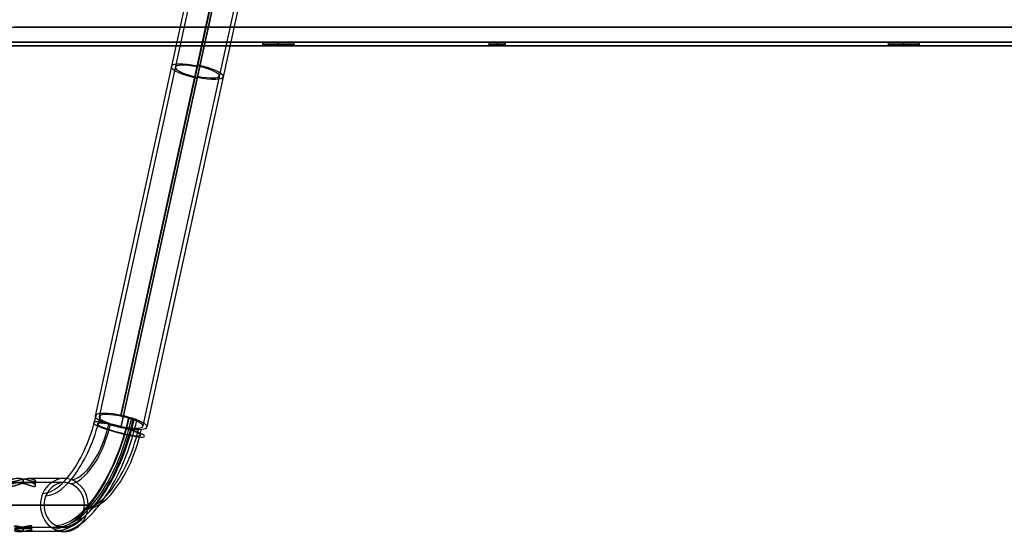
# Model space of a CAD drawing. Units: millimetres. Extents: x -1396 to 1375, y -419 to 418.
# Drawn here: x -957 to -170, y -419 to -9 of the extents above; entities that cross this region are included whole.
import ezdxf

# ---------------------------------------------------------------- set-up
doc = ezdxf.new("R2010")
doc.units = ezdxf.units.MM
doc.header["$MEASUREMENT"] = 0
doc.layers.add('Default', color=7, linetype='Continuous', true_color=0x000000)

# ---------------------------------------------------------------- blocks, each defined once
blk = doc.blocks.new('seat frame_v2')
at = {"layer": 'Default', "color": 7, "true_color": 0xffffff}
for p, q in [((-990.6, 0, -40), (990.6, 0, -40)), ((-989.45, 0, -37), (989.45, 0, -37)), ((961.04, 0, 37), (-961.04, 0, 37)), ((959.89, 0, 40), (-959.89, 0, 40)), ((-990.6, -12, -40), (990.6, -12, -40)), ((-975.25, -12), (-762.5, -12)), ((-975.25, -15), (-762.5, -15)), ((959.89, -12, 40), (-959.89, -12, 40)), ((-762.5, -12), (-762.5, -15)), ((-750, -15, 12.5), (-750, -12, 12.5)), ((-750, -12, -12.5), (-750, -15, -12.5)), ((-737.5, -12), (-262.5, -12)), ((-737.5, -12), (-737.5, -15)), ((-737.5, -15), (-262.5, -15)), ((-581.5, -12, 21.5), (-581.5, -15, 21.5)), ((-581.5, -12, -21.5), (-581.5, -15, -21.5)), ((-575, -15, 28), (-575, -12, 28)), ((-575, -12, 15), (-575, -15, 15)), ((-575, -15, -15), (-575, -12, -15)), ((-575, -12, -28), (-575, -15, -28)), ((-568.5, -12, -21.5), (-568.5, -15, -21.5)), ((-568.5, -12, 21.5), (-568.5, -15, 21.5)), ((-262.5, -12), (-262.5, -15)), ((-250, -15, 12.5), (-250, -12, 12.5)), ((-250, -12, -12.5), (-250, -15, -12.5)), ((-237.5, -12), (237.5, -12)), ((-237.5, -12), (-237.5, -15)), ((-237.5, -15), (237.5, -15))]:
    blk.add_line(p, q, dxfattribs=at)
at = {"layer": 'Default', "color": 7, "true_color": 0xffffff, "extrusion": (0, 1, 0)}
for centre, radius, start, end in [((750, 0, -12), 12.5, 270, 90), ((750, 0, -13.5), 12.5, 270, 90), ((750, 0, -12), 12.5, 90, 270), ((750, 0, -13.5), 12.5, 90, 270), ((575, 21.5, -12), 6.5, 270, 90), ((575, -21.5, -12), 6.5, 270, 90), ((575, 21.5, -13.5), 6.5, 270, 90), ((575, -21.5, -13.5), 6.5, 270, 90), ((575, -21.5, -12), 6.5, 90, 270), ((575, 21.5, -12), 6.5, 90, 270), ((575, -21.5, -13.5), 6.5, 90, 270), ((575, 21.5, -13.5), 6.5, 90, 270), ((250, 0, -13.5), 12.5, 270, 90), ((250, 0, -13.5), 12.5, 90, 270)]:
    blk.add_arc(centre, radius, start, end, dxfattribs=at)
at = {"layer": 'Default', "color": 7, "true_color": 0xffffff, "extrusion": (2.84217e-16, 1, 7.10543e-17)}
for centre, start, end in [((750, 0, -15), 270, 90), ((250, 0, -15), 90, 270)]:
    blk.add_arc(centre, 12.5, start, end, dxfattribs=at)
at = {"layer": 'Default', "color": 7, "true_color": 0xffffff, "extrusion": (-2.84217e-16, 1, 0)}
blk.add_arc((750, 0, -15), 12.5, 90, 270, dxfattribs=at)
at = {"layer": 'Default', "color": 7, "true_color": 0xffffff, "extrusion": (-2.73286e-16, 1, 0)}
blk.add_arc((575, 21.5, -15), 6.5, 270, 90, dxfattribs=at)
at = {"layer": 'Default', "color": 7, "true_color": 0xffffff, "extrusion": (-2.73286e-16, 1, -1.36643e-16)}
blk.add_arc((575, -21.5, -15), 6.5, 270, 90, dxfattribs=at)
at = {"layer": 'Default', "color": 7, "true_color": 0xffffff, "extrusion": (2.73286e-16, 1, 1.36643e-16)}
blk.add_arc((575, -21.5, -15), 6.5, 90, 270, dxfattribs=at)
at = {"layer": 'Default', "color": 7, "true_color": 0xffffff, "extrusion": (2.73286e-16, 1, 0)}
blk.add_arc((575, 21.5, -15), 6.5, 90, 270, dxfattribs=at)
at = {"layer": 'Default', "color": 7, "true_color": 0xffffff, "extrusion": (0, 1, 7.10543e-17)}
blk.add_arc((250, 0, -12), 12.5, 270, 90, dxfattribs=at)
at = {"layer": 'Default', "color": 7, "true_color": 0xffffff, "extrusion": (-2.84217e-16, 1, 1.42109e-16)}
blk.add_arc((250, 0, -15), 12.5, 270, 90, dxfattribs=at)
at = {"layer": 'Default', "color": 7, "true_color": 0xffffff, "extrusion": (0, 1, -7.10543e-17)}
blk.add_arc((250, 0, -12), 12.5, 90, 270, dxfattribs=at)
at = {"layer": 'Default', "color": 7, "true_color": 0xffffff}
for points in [[(989.45, -12, -37), (0, -12, -37), (-989.45, -12, -37)], [(989.45, -15, -37), (0, -15, -37), (-989.45, -15, -37)], [(-961.04, -12, 37), (0, -12, 37), (961.04, -12, 37)], [(-961.04, -15, 37), (0, -15, 37), (961.04, -15, 37)]]:
    blk.add_open_spline(points, degree=2, dxfattribs=at)
blk = doc.blocks.new('Leg_v3')
at = {"layer": 'Default', "color": 7, "true_color": 0xffffff}
for p, q in [((146.64, 630.23, 83.39), (24.64, 71.19, -46.56)), ((45.38, 71.69, -68.21), (167.37, 630.74, 61.74)), ((167.37, 630.74, 61.74), (45.38, 71.69, -68.21)), ((167.37, 630, 64.91), (45.38, 70.96, -65.04)), ((167.37, 630, 64.91), (45.38, 70.96, -65.04)), ((167.37, 630, 64.91), (45.38, 70.96, -65.04)), ((149.81, 629.57, 83.24), (27.82, 70.53, -46.71)), ((167.37, 621.87, 99.88), (45.38, 62.83, -30.07)), ((167.37, 621.87, 99.88), (45.38, 62.83, -30.07)), ((184.93, 622.3, 81.55), (62.93, 63.26, -48.4)), ((167.37, 621.14, 103.04), (45.38, 62.09, -26.91)), ((167.37, 621.14, 103.04), (45.38, 62.09, -26.91)), ((188.11, 621.64, 81.39), (66.11, 62.6, -48.55)), ((-32.88, 20.74, 57.41), (-32.88, 17.41, 57.41)), ((-32.88, 17.41, 77.41), (-32.88, 20.74, 77.41)), ((0, 21.2), (-28.49, 21.2, 58.42)), ((0, 17.95), (-28.49, 17.95, 58.42)), ((-22.88, 15.54, 67.41), (-22.88, 19.2, 67.41)), ((-336.87, 0, 642.33), (-19.05, 0, -9.29)), ((-333.95, 0, 643.76), (-16.13, 0, -7.87)), ((-301.69, 0, 659.49), (16.13, 0, 7.87)), ((-298.76, 0, 660.92), (19.05, 0, 9.29)), ((-16.13, 0, -7.87), (-333.95, 0, 643.76)), ((19.05, 0, 9.29), (-298.76, 0, 660.92)), ((-32.88, -17.69, 60.41), (-32.88, -20.98, 60.41)), ((-32.88, -20.98, 74.41), (-32.88, -17.69, 74.41)), ((0, -17.95), (-29.81, -17.95, 61.12)), ((0, -21.2), (-29.81, -21.2, 61.12)), ((-25.88, -20.24, 67.41), (-25.88, -16.81, 67.41))]:
    blk.add_line(p, q, dxfattribs=at)
at = {"layer": 'Default', "color": 7, "true_color": 0xffffff, "extrusion": (0.207912, 0.952748, 0.22146)}
for centre, radius, start, end in [((-30.07, -62.99, 355.67), 21.2, 272.76683, 92.76683), ((-30.07, -62.99, 355.73), 17.95, 272.76683, 92.76683), ((-30.07, -62.99, 356.47), 17.95, 92.76683, 272.76683), ((-30.07, -62.99, 356.55), 21.2, 92.76683, 272.76683), ((-30.07, -62.99, 62.63), 21.2, 272.76683, 64.4812), ((-30.07, -62.99, 62.63), 17.95, 272.76683, 64.4812), ((-30.07, -62.99, 62.63), 21.2, 254.03171, 272.76683), ((-30.07, -62.99, 62.63), 17.95, 252.58879, 272.76683), ((-30.07, -62.99, 62.63), 21.2, 64.4812, 92.76683), ((-30.07, -62.99, 62.63), 17.95, 64.4812, 92.76683), ((-30.07, -62.99, 62.63), 21.2, 92.76683, 234.93069), ((-30.07, -62.99, 62.63), 17.95, 92.76683, 236.37362), ((-30.07, -62.99, 62.63), 17.95, 244.4812, 252.58879), ((-30.07, -62.99, 62.63), 21.2, 244.4812, 254.03171), ((-30.07, -62.99, 62.63), 17.95, 236.37362, 244.4812), ((-30.07, -62.99, 62.63), 21.2, 234.93069, 244.4812)]:
    blk.add_arc(centre, radius, start, end, dxfattribs=at)
at = {"layer": 'Default', "color": 7, "true_color": 0xffffff, "extrusion": (0.861353, -0.285619, 0.42011)}
for centre, radius in [((62.4, 8.69, -20.91), 59.48), ((62.4, 8.69, -17.77), 60.47), ((62.4, 8.69, -3.52), 83.91), ((62.4, 8.69, -2.53), 80.77), ((62.4, 8.69), 84.2), ((62.4, 8.69), 80.95), ((62.4, 8.69, 2.53), 80.77), ((62.4, 8.69, 3.52), 83.91), ((62.4, 8.69), 45.05), ((62.4, 8.69), 41.8), ((62.4, 8.69, 17.77), 60.47), ((62.4, 8.69, 20.91), 59.48)]:
    blk.add_arc(centre, radius, 187.9306, 284.12515, dxfattribs=at)
at = {"layer": 'Default', "color": 7, "true_color": 0xffffff, "extrusion": (0.256713, 0.958343, 0.125207)}
for radius, start, end in [(21.2, 254.49841, 64.9479), (17.95, 253.05548, 64.9479), (21.2, 64.9479, 235.39739), (17.95, 64.9479, 236.84032), (17.95, 244.9479, 253.05548), (21.2, 244.9479, 254.49841), (17.95, 236.84032, 244.9479), (21.2, 235.39739, 244.9479)]:
    blk.add_arc((-26.68, -57.07, 63), radius, start, end, dxfattribs=at)
at = {"layer": 'Default', "color": 7, "true_color": 0xffffff, "extrusion": (0, 1, 0)}
for centre, radius, start, end in [((32.88, 67.41, 18.05), 10, 270, 90), ((32.88, 67.41, 18.05), 10, 90, 270), ((32.88, 67.41, -18.86), 7, 270, 90), ((32.88, 67.41, -18.86), 7, 90, 270)]:
    blk.add_arc(centre, radius, start, end, dxfattribs=at)
at = {"layer": 'Default', "color": 7, "true_color": 0xffffff, "extrusion": (-0.438371, -6.89382e-15, 0.898794)}
blk.add_arc((0, 0), 21.2, 163.40413, 270, dxfattribs=at)
at = {"layer": 'Default', "color": 7, "true_color": 0xffffff, "extrusion": (-0.438371, 6.53433e-16, 0.898794)}
blk.add_arc((0, 0), 17.95, 163.40413, 270, dxfattribs=at)
at = {"layer": 'Default', "color": 7, "true_color": 0xffffff, "extrusion": (-0.438371, -2.35497e-15, 0.898794)}
blk.add_arc((0, 0), 17.95, 90, 163.40413, dxfattribs=at)
at = {"layer": 'Default', "color": 7, "true_color": 0xffffff, "extrusion": (-0.438371, -2.02638e-14, 0.898794)}
blk.add_arc((0, 0), 21.2, 90, 163.40413, dxfattribs=at)
at = {"layer": 'Default', "color": 7, "true_color": 0xffffff, "extrusion": (-0.438371, 1.63286e-14, 0.898794)}
blk.add_arc((0, 0), 21.2, 270, 333.85362, dxfattribs=at)
at = {"layer": 'Default', "color": 7, "true_color": 0xffffff, "extrusion": (-0.438371, -3.82531e-16, 0.898794)}
blk.add_arc((0, 0), 17.95, 270, 335.29654, dxfattribs=at)
at = {"layer": 'Default', "color": 7, "true_color": 0xffffff, "extrusion": (-0.438371, 2.01282e-15, 0.898794)}
blk.add_arc((0, 0), 17.95, 351.51171, 90, dxfattribs=at)
at = {"layer": 'Default', "color": 7, "true_color": 0xffffff, "extrusion": (-0.438371, -1.02478e-15, 0.898794)}
blk.add_arc((0, 0), 21.2, 352.95464, 90, dxfattribs=at)
at = {"layer": 'Default', "color": 7, "true_color": 0xffffff, "extrusion": (-0.438371, -1.08061e-13, 0.898794)}
blk.add_arc((0, 0), 21.2, 333.85362, 343.40413, dxfattribs=at)
at = {"layer": 'Default', "color": 7, "true_color": 0xffffff, "extrusion": (-0.438371, -1.67019e-12, 0.898794)}
blk.add_arc((0, 0), 17.95, 335.29654, 343.40413, dxfattribs=at)
at = {"layer": 'Default', "color": 7, "true_color": 0xffffff, "extrusion": (-0.438371, -2.04787e-13, 0.898794)}
blk.add_arc((0, 0), 21.2, 343.40413, 352.95464, dxfattribs=at)
at = {"layer": 'Default', "color": 7, "true_color": 0xffffff, "extrusion": (-0.438371, -1.85831e-12, 0.898794)}
blk.add_arc((0, 0), 17.95, 343.40413, 351.51171, dxfattribs=at)
at = {"layer": 'Default', "color": 7, "true_color": 0xffffff}
for points, knots in [([(-32.88, 20.74, 77.41), (-33.53, 20.87, 77.41), (-34.18, 20.97, 77.35), (-35.48, 21.12, 77.09), (-36.12, 21.17, 76.89), (-37.35, 21.21, 76.38), (-37.93, 21.2, 76.06), (-39.03, 21.11, 75.32), (-39.54, 21.04, 74.89), (-40.47, 20.84, 73.95), (-40.88, 20.71, 73.44), (-41.59, 20.44, 72.35), (-41.89, 20.28, 71.78), (-42.38, 19.96, 70.59), (-42.57, 19.8, 69.96), (-42.82, 19.48, 68.7), (-42.88, 19.33, 68.05), (-42.88, 19.07, 66.75), (-42.81, 18.95, 66.1), (-42.62, 18.82, 65.13), (-42.54, 18.79, 64.81), (-42.35, 18.73, 64.18), (-42.23, 18.71, 63.86), (-41.98, 18.69, 63.25), (-41.83, 18.69, 62.95), (-41.52, 18.71, 62.37), (-41.35, 18.72, 62.08), (-40.97, 18.77, 61.53), (-40.78, 18.8, 61.27), (-40.35, 18.88, 60.76), (-40.13, 18.93, 60.52), (-39.43, 19.1, 59.82), (-38.92, 19.23, 59.41), (-37.83, 19.52, 58.7), (-37.26, 19.68, 58.4), (-36.37, 19.92, 58.03), (-36.06, 20.01, 57.92), (-35.44, 20.17, 57.74), (-35.12, 20.25, 57.66), (-34.17, 20.48, 57.47), (-33.53, 20.62, 57.41), (-32.88, 20.74, 57.41)], [0, 0, 0, 0, 0.00198716, 0.00198716, 0.00397431, 0.00397431, 0.00596222, 0.00596222, 0.00795012, 0.00795012, 0.00993712, 0.00993712, 0.01192412, 0.01192412, 0.01390972, 0.01390972, 0.01589533, 0.01589533, 0.0178755, 0.0178755, 0.01886559, 0.01886559, 0.01985568, 0.01985568, 0.02084935, 0.02084935, 0.02184302, 0.02184302, 0.02283669, 0.02283669, 0.02383036, 0.02383036, 0.02581805, 0.02581805, 0.02780573, 0.02780573, 0.02879604, 0.02879604, 0.02978635, 0.02978635, 0.03176696, 0.03176696, 0.03176696, 0.03176696]), ([(-32.88, 17.41, 57.41), (-33.18, 17.34, 57.41), (-33.45, 17.27, 57.42), (-33.99, 17.13, 57.47), (-34.24, 17.06, 57.5), (-34.74, 16.93, 57.58), (-34.97, 16.86, 57.63), (-35.44, 16.72, 57.74), (-35.66, 16.65, 57.8), (-36.1, 16.51, 57.94), (-36.32, 16.44, 58.02), (-36.75, 16.3, 58.19), (-36.96, 16.23, 58.28), (-37.38, 16.09, 58.48), (-37.59, 16.02, 58.58), (-38, 15.88, 58.82), (-38.21, 15.81, 58.94), (-38.62, 15.67, 59.22), (-38.83, 15.6, 59.37), (-39.15, 15.5, 59.62), (-39.26, 15.47, 59.71), (-39.48, 15.4, 59.89), (-39.59, 15.36, 59.99), (-39.81, 15.3, 60.2), (-39.92, 15.26, 60.31), (-40.16, 15.2, 60.55), (-40.28, 15.17, 60.68), (-40.53, 15.1, 60.97), (-40.66, 15.07, 61.12), (-40.86, 15.03, 61.38), (-40.93, 15.01, 61.48), (-41.07, 14.99, 61.68), (-41.15, 14.97, 61.79), (-41.3, 14.95, 62.02), (-41.38, 14.94, 62.15), (-41.51, 14.93, 62.36), (-41.55, 14.92, 62.43), (-41.63, 14.91, 62.58), (-41.68, 14.91, 62.66), (-41.8, 14.91, 62.89), (-41.88, 14.91, 63.05), (-41.99, 14.91, 63.29), (-42.03, 14.91, 63.37), (-42.09, 14.92, 63.53), (-42.13, 14.92, 63.61), (-42.22, 14.93, 63.84), (-42.27, 14.94, 63.98), (-42.37, 14.96, 64.26), (-42.41, 14.98, 64.39), (-42.49, 15, 64.63), (-42.52, 15.02, 64.75), (-42.58, 15.05, 64.97), (-42.6, 15.06, 65.07), (-42.67, 15.11, 65.38), (-42.71, 15.14, 65.57), (-42.77, 15.2, 65.92), (-42.79, 15.24, 66.09), (-42.83, 15.3, 66.41), (-42.84, 15.34, 66.56), (-42.86, 15.4, 66.86), (-42.87, 15.44, 67.01), (-42.88, 15.54, 67.43), (-42.88, 15.61, 67.69), (-42.85, 15.75, 68.2), (-42.83, 15.82, 68.44), (-42.77, 15.96, 68.92), (-42.73, 16.03, 69.15), (-42.64, 16.16, 69.61), (-42.58, 16.23, 69.83), (-42.46, 16.37, 70.28), (-42.39, 16.44, 70.5), (-42.24, 16.58, 70.93), (-42.16, 16.65, 71.15), (-41.97, 16.79, 71.58), (-41.87, 16.86, 71.8), (-41.64, 17, 72.23), (-41.52, 17.07, 72.45), (-41.24, 17.21, 72.9), (-41.09, 17.28, 73.12), (-40.83, 17.38, 73.47), (-40.74, 17.41, 73.59), (-40.55, 17.48, 73.82), (-40.45, 17.51, 73.94), (-40.23, 17.58, 74.19), (-40.11, 17.61, 74.32), (-39.86, 17.68, 74.57), (-39.72, 17.71, 74.7), (-39.42, 17.77, 74.98), (-39.25, 17.8, 75.12), (-38.97, 17.84, 75.34), (-38.87, 17.85, 75.42), (-38.65, 17.88, 75.58), (-38.54, 17.89, 75.66), (-38.29, 17.91, 75.82), (-38.15, 17.92, 75.91), (-37.94, 17.93, 76.03), (-37.87, 17.94, 76.08), (-37.71, 17.94, 76.16), (-37.63, 17.95, 76.21), (-37.4, 17.95, 76.33), (-37.24, 17.95, 76.41), (-36.99, 17.95, 76.52), (-36.91, 17.95, 76.56), (-36.75, 17.94, 76.63), (-36.67, 17.94, 76.66), (-36.43, 17.93, 76.76), (-36.28, 17.92, 76.81), (-35.99, 17.9, 76.91), (-35.85, 17.89, 76.96), (-35.59, 17.86, 77.04), (-35.47, 17.85, 77.07), (-35.23, 17.82, 77.13), (-35.11, 17.81, 77.16), (-34.78, 17.76, 77.23), (-34.58, 17.73, 77.27), (-34.19, 17.67, 77.32), (-34.01, 17.64, 77.35), (-33.67, 17.57, 77.38), (-33.5, 17.54, 77.39), (-33.18, 17.47, 77.41), (-33.03, 17.44, 77.41), (-32.88, 17.41, 77.41)], [-0.03198914, -0.03198914, -0.03198914, -0.03198914, -0.03099338, -0.03099338, -0.02999763, -0.02999763, -0.02900188, -0.02900188, -0.02800613, -0.02800613, -0.02701038, -0.02701038, -0.02601464, -0.02601464, -0.02501889, -0.02501889, -0.02402314, -0.02402314, -0.02302735, -0.02302735, -0.02252946, -0.02252946, -0.02203157, -0.02203157, -0.02153368, -0.02153368, -0.02103579, -0.02103579, -0.02053789, -0.02053789, -0.02028895, -0.02028895, -0.02004, -0.02004, -0.01978911, -0.01978911, -0.01966367, -0.01966367, -0.01953823, -0.01953823, -0.01928734, -0.01928734, -0.01916189, -0.01916189, -0.01903645, -0.01903645, -0.01878556, -0.01878556, -0.01853468, -0.01853468, -0.01828379, -0.01828379, -0.0180329, -0.0180329, -0.01753113, -0.01753113, -0.01702935, -0.01702935, -0.01652757, -0.01652757, -0.0160258, -0.0160258, -0.01502538, -0.01502538, -0.01402496, -0.01402496, -0.01302453, -0.01302453, -0.01202411, -0.01202411, -0.0110237, -0.0110237, -0.01002328, -0.01002328, -0.00902286, -0.00902286, -0.00802245, -0.00802245, -0.00702197, -0.00702197, -0.00652173, -0.00652173, -0.00602149, -0.00602149, -0.00552125, -0.00552125, -0.00502101, -0.00502101, -0.00452077, -0.00452077, -0.00427065, -0.00427065, -0.00402053, -0.00402053, -0.00376925, -0.00376925, -0.00364361, -0.00364361, -0.00351797, -0.00351797, -0.00326668, -0.00326668, -0.00314104, -0.00314104, -0.0030154, -0.0030154, -0.00276412, -0.00276412, -0.00251283, -0.00251283, -0.00226155, -0.00226155, -0.00201027, -0.00201027, -0.0015077, -0.0015077, -0.00100513, -0.00100513, -0.00050257, -0.00050257, 0, 0, 0, 0]), ([(-32.88, 20.74, 57.41), (-32.22, 20.87, 57.41), (-31.57, 20.97, 57.47), (-30.27, 21.12, 57.73), (-29.64, 21.17, 57.93), (-28.41, 21.21, 58.44), (-27.82, 21.2, 58.76), (-26.72, 21.11, 59.5), (-26.21, 21.04, 59.93), (-25.29, 20.84, 60.86), (-24.88, 20.72, 61.37), (-24.17, 20.44, 62.46), (-23.86, 20.28, 63.03), (-23.37, 19.96, 64.23), (-23.19, 19.8, 64.85), (-22.94, 19.48, 66.12), (-22.88, 19.33, 66.76), (-22.88, 19.07, 68.07), (-22.94, 18.95, 68.72), (-23.14, 18.82, 69.69), (-23.22, 18.79, 70.01), (-23.41, 18.73, 70.65), (-23.52, 18.71, 70.96), (-23.78, 18.69, 71.57), (-23.92, 18.69, 71.88), (-24.24, 18.71, 72.46), (-24.41, 18.72, 72.74), (-24.78, 18.77, 73.29), (-24.98, 18.8, 73.56), (-25.4, 18.89, 74.06), (-25.63, 18.93, 74.3), (-26.33, 19.1, 74.99), (-26.83, 19.23, 75.4), (-27.92, 19.52, 76.12), (-28.49, 19.68, 76.42), (-29.69, 20.01, 76.91), (-30.3, 20.17, 77.09), (-31.57, 20.47, 77.35), (-32.22, 20.62, 77.41), (-32.88, 20.74, 77.41)], [0.03176696, 0.03176696, 0.03176696, 0.03176696, 0.03375176, 0.03375176, 0.03573657, 0.03573657, 0.03771914, 0.03771914, 0.03970171, 0.03970171, 0.04168545, 0.04168545, 0.04366918, 0.04366918, 0.04565207, 0.04565207, 0.04763495, 0.04763495, 0.04961853, 0.04961853, 0.05061032, 0.05061032, 0.05160211, 0.05160211, 0.05259187, 0.05259187, 0.05358163, 0.05358163, 0.0545714, 0.0545714, 0.05556116, 0.05556116, 0.05754412, 0.05754412, 0.05952708, 0.05952708, 0.06151055, 0.06151055, 0.06349401, 0.06349401, 0.06349401, 0.06349401]), ([(-32.88, 17.41, 77.41), (-32.58, 17.34, 77.41), (-32.3, 17.27, 77.4), (-31.77, 17.13, 77.35), (-31.51, 17.06, 77.32), (-31.02, 16.93, 77.24), (-30.78, 16.86, 77.19), (-30.32, 16.72, 77.08), (-30.09, 16.65, 77.02), (-29.65, 16.51, 76.88), (-29.43, 16.44, 76.8), (-29.01, 16.3, 76.63), (-28.8, 16.23, 76.54), (-28.38, 16.09, 76.34), (-28.17, 16.02, 76.24), (-27.76, 15.88, 76), (-27.55, 15.81, 75.88), (-27.13, 15.67, 75.6), (-26.92, 15.6, 75.45), (-26.6, 15.5, 75.2), (-26.5, 15.47, 75.11), (-26.28, 15.4, 74.93), (-26.17, 15.36, 74.83), (-25.95, 15.3, 74.62), (-25.83, 15.26, 74.51), (-25.6, 15.2, 74.27), (-25.48, 15.17, 74.14), (-25.23, 15.1, 73.85), (-25.1, 15.07, 73.7), (-24.9, 15.03, 73.43), (-24.83, 15.01, 73.34), (-24.68, 14.99, 73.14), (-24.61, 14.97, 73.03), (-24.45, 14.95, 72.8), (-24.37, 14.94, 72.67), (-24.25, 14.93, 72.46), (-24.21, 14.92, 72.39), (-24.12, 14.91, 72.24), (-24.08, 14.91, 72.16), (-23.95, 14.91, 71.93), (-23.88, 14.91, 71.77), (-23.77, 14.91, 71.53), (-23.73, 14.91, 71.45), (-23.66, 14.92, 71.29), (-23.63, 14.92, 71.21), (-23.54, 14.93, 70.98), (-23.48, 14.94, 70.83), (-23.39, 14.96, 70.56), (-23.34, 14.98, 70.43), (-23.27, 15, 70.19), (-23.24, 15.02, 70.07), (-23.18, 15.05, 69.85), (-23.15, 15.06, 69.75), (-23.08, 15.11, 69.44), (-23.05, 15.14, 69.25), (-22.99, 15.2, 68.9), (-22.96, 15.24, 68.73), (-22.93, 15.3, 68.41), (-22.91, 15.34, 68.25), (-22.89, 15.4, 67.96), (-22.88, 15.44, 67.81), (-22.87, 15.54, 67.39), (-22.88, 15.61, 67.13), (-22.91, 15.75, 66.62), (-22.93, 15.82, 66.38), (-22.99, 15.96, 65.9), (-23.03, 16.03, 65.67), (-23.12, 16.16, 65.21), (-23.17, 16.23, 64.98), (-23.3, 16.37, 64.54), (-23.36, 16.44, 64.32), (-23.52, 16.58, 63.89), (-23.6, 16.65, 63.67), (-23.79, 16.79, 63.24), (-23.89, 16.86, 63.02), (-24.12, 17, 62.58), (-24.24, 17.07, 62.36), (-24.51, 17.21, 61.92), (-24.67, 17.28, 61.7), (-24.92, 17.38, 61.35), (-25.01, 17.41, 61.23), (-25.2, 17.48, 61), (-25.31, 17.51, 60.88), (-25.53, 17.58, 60.63), (-25.64, 17.61, 60.5), (-25.9, 17.68, 60.25), (-26.04, 17.71, 60.11), (-26.34, 17.77, 59.84), (-26.51, 17.8, 59.7), (-26.79, 17.84, 59.48), (-26.89, 17.85, 59.4), (-27.1, 17.88, 59.24), (-27.22, 17.89, 59.16), (-27.47, 17.91, 59), (-27.6, 17.92, 58.91), (-27.82, 17.93, 58.79), (-27.89, 17.94, 58.74), (-28.04, 17.94, 58.66), (-28.12, 17.95, 58.61), (-28.36, 17.95, 58.49), (-28.52, 17.95, 58.41), (-28.76, 17.95, 58.3), (-28.84, 17.95, 58.26), (-29, 17.94, 58.19), (-29.09, 17.94, 58.16), (-29.32, 17.93, 58.06), (-29.48, 17.92, 58), (-29.76, 17.9, 57.91), (-29.9, 17.89, 57.86), (-30.16, 17.86, 57.78), (-30.29, 17.85, 57.75), (-30.53, 17.82, 57.69), (-30.64, 17.81, 57.66), (-30.97, 17.76, 57.59), (-31.18, 17.73, 57.55), (-31.56, 17.67, 57.49), (-31.74, 17.64, 57.47), (-32.09, 17.57, 57.44), (-32.26, 17.54, 57.43), (-32.58, 17.47, 57.41), (-32.73, 17.44, 57.41), (-32.88, 17.41, 57.41)], [-0.06393253, -0.06393253, -0.06393253, -0.06393253, -0.06293803, -0.06293803, -0.06194353, -0.06194353, -0.06094904, -0.06094904, -0.05995454, -0.05995454, -0.05896005, -0.05896005, -0.05796556, -0.05796556, -0.05697106, -0.05697106, -0.05597657, -0.05597657, -0.05498204, -0.05498204, -0.05448478, -0.05448478, -0.05398751, -0.05398751, -0.05349025, -0.05349025, -0.05299299, -0.05299299, -0.05249572, -0.05249572, -0.05224709, -0.05224709, -0.05199846, -0.05199846, -0.05174796, -0.05174796, -0.05162271, -0.05162271, -0.05149746, -0.05149746, -0.05124695, -0.05124695, -0.0511217, -0.0511217, -0.05099645, -0.05099645, -0.05074595, -0.05074595, -0.05049545, -0.05049545, -0.05024495, -0.05024495, -0.04999445, -0.04999445, -0.04949344, -0.04949344, -0.04899244, -0.04899244, -0.04849144, -0.04849144, -0.04799044, -0.04799044, -0.04699163, -0.04699163, -0.04599282, -0.04599282, -0.04499402, -0.04499402, -0.04399521, -0.04399521, -0.04299641, -0.04299641, -0.04199761, -0.04199761, -0.04099881, -0.04099881, -0.04, -0.04, -0.03900114, -0.03900114, -0.0385017, -0.0385017, -0.03800227, -0.03800227, -0.03750284, -0.03750284, -0.0370034, -0.0370034, -0.03650397, -0.03650397, -0.03625426, -0.03625426, -0.03600454, -0.03600454, -0.03575358, -0.03575358, -0.03562809, -0.03562809, -0.03550261, -0.03550261, -0.03525165, -0.03525165, -0.03512617, -0.03512617, -0.03500069, -0.03500069, -0.03474972, -0.03474972, -0.03449876, -0.03449876, -0.0342478, -0.0342478, -0.03399684, -0.03399684, -0.03349491, -0.03349491, -0.03299299, -0.03299299, -0.03249106, -0.03249106, -0.03198914, -0.03198914, -0.03198914, -0.03198914]), ([(-32.88, -17.69, 74.41), (-33.09, -17.72, 74.41), (-33.32, -17.75, 74.4), (-33.79, -17.81, 74.35), (-34.04, -17.84, 74.32), (-34.57, -17.89, 74.21), (-34.84, -17.91, 74.14), (-35.27, -17.94, 73.99), (-35.42, -17.94, 73.93), (-35.71, -17.95, 73.81), (-35.85, -17.95, 73.75), (-36.27, -17.95, 73.54), (-36.53, -17.94, 73.39), (-36.91, -17.92, 73.13), (-37.03, -17.91, 73.05), (-37.25, -17.88, 72.88), (-37.36, -17.87, 72.79), (-37.66, -17.83, 72.53), (-37.84, -17.8, 72.36), (-38.16, -17.74, 72.01), (-38.3, -17.71, 71.84), (-38.56, -17.64, 71.5), (-38.68, -17.61, 71.33), (-38.9, -17.54, 70.99), (-38.99, -17.5, 70.82), (-39.17, -17.43, 70.48), (-39.25, -17.39, 70.31), (-39.39, -17.32, 69.97), (-39.46, -17.28, 69.8), (-39.58, -17.2, 69.45), (-39.63, -17.17, 69.27), (-39.72, -17.09, 68.92), (-39.75, -17.05, 68.73), (-39.82, -16.98, 68.36), (-39.84, -16.94, 68.17), (-39.87, -16.87, 67.78), (-39.88, -16.84, 67.57), (-39.88, -16.77, 67.15), (-39.87, -16.74, 66.93), (-39.83, -16.69, 66.58), (-39.81, -16.67, 66.47), (-39.78, -16.64, 66.22), (-39.76, -16.63, 66.1), (-39.67, -16.59, 65.71), (-39.6, -16.57, 65.44), (-39.46, -16.54, 65.01), (-39.4, -16.54, 64.87), (-39.28, -16.53, 64.58), (-39.22, -16.53, 64.44), (-39.01, -16.53, 64.02), (-38.85, -16.54, 63.75), (-38.61, -16.57, 63.38), (-38.52, -16.58, 63.27), (-38.35, -16.6, 63.04), (-38.27, -16.61, 62.94), (-38.01, -16.65, 62.65), (-37.84, -16.68, 62.47), (-37.51, -16.75, 62.15), (-37.34, -16.78, 62.01), (-37.01, -16.85, 61.76), (-36.85, -16.88, 61.64), (-36.52, -16.96, 61.43), (-36.35, -16.99, 61.33), (-36.02, -17.07, 61.15), (-35.85, -17.1, 61.07), (-35.51, -17.18, 60.92), (-35.34, -17.21, 60.85), (-34.99, -17.29, 60.73), (-34.82, -17.33, 60.68), (-34.46, -17.4, 60.59), (-34.27, -17.44, 60.55), (-33.89, -17.51, 60.48), (-33.7, -17.55, 60.46), (-33.3, -17.62, 60.42), (-33.09, -17.65, 60.41), (-32.88, -17.69, 60.41)], [-0.0441922, -0.0441922, -0.0441922, -0.0441922, -0.04350855, -0.04350855, -0.0428249, -0.0428249, -0.04214126, -0.04214126, -0.04179943, -0.04179943, -0.04145761, -0.04145761, -0.04076684, -0.04076684, -0.04042145, -0.04042145, -0.04007607, -0.04007607, -0.0393853, -0.0393853, -0.03869452, -0.03869452, -0.03800746, -0.03800746, -0.03732039, -0.03732039, -0.03663332, -0.03663332, -0.03594626, -0.03594626, -0.03525925, -0.03525925, -0.03457224, -0.03457224, -0.03388523, -0.03388523, -0.03319822, -0.03319822, -0.03250933, -0.03250933, -0.03216488, -0.03216488, -0.03182044, -0.03182044, -0.03113155, -0.03113155, -0.0307871, -0.0307871, -0.03044266, -0.03044266, -0.02974476, -0.02974476, -0.02939581, -0.02939581, -0.02904686, -0.02904686, -0.02834895, -0.02834895, -0.02765105, -0.02765105, -0.02695723, -0.02695723, -0.02626341, -0.02626341, -0.02556959, -0.02556959, -0.02487577, -0.02487577, -0.02418194, -0.02418194, -0.0234881, -0.0234881, -0.02279426, -0.02279426, -0.02210042, -0.02210042, -0.02210042, -0.02210042]), ([(-32.88, -20.98, 60.41), (-33.34, -20.92, 60.41), (-33.79, -20.85, 60.45), (-34.69, -20.7, 60.63), (-35.12, -20.62, 60.76), (-35.96, -20.47, 61.11), (-36.37, -20.39, 61.32), (-37.13, -20.25, 61.83), (-37.48, -20.19, 62.12), (-38.14, -20.09, 62.77), (-38.43, -20.06, 63.12), (-38.95, -20.01, 63.89), (-39.16, -20.01, 64.29), (-39.52, -20.02, 65.15), (-39.65, -20.05, 65.59), (-39.83, -20.13, 66.49), (-39.88, -20.18, 66.95), (-39.88, -20.31, 67.87), (-39.83, -20.38, 68.32), (-39.66, -20.53, 69.21), (-39.52, -20.61, 69.65), (-39.18, -20.76, 70.5), (-38.96, -20.83, 70.9), (-38.46, -20.97, 71.66), (-38.17, -21.03, 72.02), (-37.52, -21.12, 72.67), (-37.16, -21.16, 72.96), (-36.4, -21.2, 73.48), (-35.99, -21.2, 73.7), (-35.35, -21.19, 73.96), (-35.13, -21.18, 74.04), (-34.69, -21.16, 74.17), (-34.46, -21.14, 74.23), (-33.79, -21.09, 74.37), (-33.33, -21.04, 74.41), (-32.88, -20.98, 74.41)], [0.02203671, 0.02203671, 0.02203671, 0.02203671, 0.02341355, 0.02341355, 0.02479039, 0.02479039, 0.02616811, 0.02616811, 0.02754582, 0.02754582, 0.02892338, 0.02892338, 0.03030094, 0.03030094, 0.03167672, 0.03167672, 0.03305249, 0.03305249, 0.03442987, 0.03442987, 0.03580724, 0.03580724, 0.03718518, 0.03718518, 0.03856313, 0.03856313, 0.03994094, 0.03994094, 0.04131875, 0.04131875, 0.04200548, 0.04200548, 0.04269222, 0.04269222, 0.04406569, 0.04406569, 0.04406569, 0.04406569]), ([(-32.88, -17.69, 60.41), (-32.66, -17.72, 60.41), (-32.44, -17.75, 60.42), (-31.96, -17.81, 60.47), (-31.71, -17.84, 60.5), (-31.19, -17.89, 60.61), (-30.91, -17.91, 60.68), (-30.48, -17.94, 60.83), (-30.34, -17.94, 60.88), (-30.05, -17.95, 61.01), (-29.9, -17.95, 61.07), (-29.49, -17.95, 61.28), (-29.22, -17.94, 61.43), (-28.72, -17.91, 61.77), (-28.5, -17.89, 61.94), (-28.1, -17.83, 62.29), (-27.92, -17.8, 62.46), (-27.6, -17.74, 62.81), (-27.45, -17.71, 62.98), (-27.19, -17.64, 63.32), (-27.07, -17.61, 63.49), (-26.86, -17.54, 63.83), (-26.76, -17.5, 64), (-26.59, -17.43, 64.34), (-26.51, -17.39, 64.5), (-26.36, -17.32, 64.85), (-26.3, -17.28, 65.02), (-26.18, -17.2, 65.37), (-26.13, -17.17, 65.54), (-26.04, -17.09, 65.9), (-26, -17.05, 66.09), (-25.94, -16.98, 66.46), (-25.92, -16.94, 66.65), (-25.88, -16.87, 67.04), (-25.88, -16.84, 67.25), (-25.88, -16.77, 67.67), (-25.89, -16.74, 67.89), (-25.94, -16.67, 68.35), (-25.97, -16.64, 68.59), (-26.08, -16.59, 69.11), (-26.15, -16.57, 69.38), (-26.3, -16.54, 69.81), (-26.35, -16.54, 69.95), (-26.47, -16.53, 70.24), (-26.54, -16.53, 70.38), (-26.75, -16.53, 70.8), (-26.9, -16.54, 71.06), (-27.15, -16.57, 71.44), (-27.23, -16.58, 71.55), (-27.4, -16.6, 71.77), (-27.49, -16.61, 71.88), (-27.74, -16.65, 72.17), (-27.91, -16.68, 72.35), (-28.25, -16.75, 72.66), (-28.41, -16.78, 72.81), (-28.75, -16.85, 73.06), (-28.91, -16.88, 73.18), (-29.24, -16.96, 73.39), (-29.41, -16.99, 73.49), (-29.74, -17.07, 73.67), (-29.91, -17.1, 73.75), (-30.24, -17.18, 73.9), (-30.42, -17.21, 73.96), (-30.76, -17.29, 74.08), (-30.94, -17.33, 74.14), (-31.3, -17.4, 74.23), (-31.48, -17.44, 74.27), (-31.86, -17.51, 74.34), (-32.05, -17.55, 74.36), (-32.46, -17.62, 74.4), (-32.66, -17.65, 74.41), (-32.88, -17.69, 74.41)], [-0.02210042, -0.02210042, -0.02210042, -0.02210042, -0.02141677, -0.02141677, -0.02073312, -0.02073312, -0.02004946, -0.02004946, -0.01970764, -0.01970764, -0.01936581, -0.01936581, -0.01867491, -0.01867491, -0.01798401, -0.01798401, -0.01729311, -0.01729311, -0.01660221, -0.01660221, -0.01591501, -0.01591501, -0.01522781, -0.01522781, -0.0145406, -0.0145406, -0.0138534, -0.0138534, -0.01316635, -0.01316635, -0.01247931, -0.01247931, -0.01179227, -0.01179227, -0.01110522, -0.01110522, -0.010416, -0.010416, -0.00972677, -0.00972677, -0.00903755, -0.00903755, -0.00869293, -0.00869293, -0.00834832, -0.00834832, -0.00764969, -0.00764969, -0.00730038, -0.00730038, -0.00695107, -0.00695107, -0.00625244, -0.00625244, -0.00555381, -0.00555381, -0.00485959, -0.00485959, -0.00416537, -0.00416537, -0.00347115, -0.00347115, -0.00277693, -0.00277693, -0.0020827, -0.0020827, -0.00138847, -0.00138847, -0.00069423, -0.00069423, 0, 0, 0, 0]), ([(-32.88, -20.98, 74.41), (-32.42, -20.92, 74.41), (-31.97, -20.85, 74.36), (-31.07, -20.7, 74.19), (-30.63, -20.62, 74.06), (-29.79, -20.47, 73.71), (-29.39, -20.39, 73.5), (-28.63, -20.25, 72.99), (-28.27, -20.19, 72.7), (-27.62, -20.09, 72.05), (-27.33, -20.06, 71.7), (-26.81, -20.01, 70.93), (-26.59, -20.01, 70.52), (-26.24, -20.02, 69.67), (-26.1, -20.05, 69.23), (-25.92, -20.13, 68.32), (-25.88, -20.18, 67.87), (-25.88, -20.31, 66.95), (-25.92, -20.38, 66.49), (-26.1, -20.53, 65.6), (-26.23, -20.61, 65.17), (-26.58, -20.76, 64.33), (-26.79, -20.83, 63.92), (-27.3, -20.97, 63.16), (-27.59, -21.03, 62.8), (-28.23, -21.12, 62.15), (-28.59, -21.16, 61.86), (-29.35, -21.2, 61.34), (-29.76, -21.2, 61.12), (-30.62, -21.19, 60.77), (-31.06, -21.16, 60.63), (-31.96, -21.09, 60.45), (-32.42, -21.04, 60.41), (-32.88, -20.98, 60.41)], [0, 0, 0, 0, 0.00137894, 0.00137894, 0.00275788, 0.00275788, 0.00413134, 0.00413134, 0.0055048, 0.0055048, 0.00688335, 0.00688335, 0.00826191, 0.00826191, 0.00964048, 0.00964048, 0.01101906, 0.01101906, 0.01239271, 0.01239271, 0.01376635, 0.01376635, 0.01514389, 0.01514389, 0.01652142, 0.01652142, 0.01790033, 0.01790033, 0.01927925, 0.01927925, 0.02065798, 0.02065798, 0.02203671, 0.02203671, 0.02203671, 0.02203671])]:
    blk.add_open_spline(points, degree=3, knots=knots, dxfattribs=at)
blk = doc.blocks.new('Bnk')
at = {"layer": 'Default'}
for name, p in [('Leg_v3', (-921.08, -397, -411.43)), ('seat frame_v2', (0, -15))]:
    blk.add_blockref(name, p, dxfattribs=at)

msp = doc.modelspace()

# ---------------------------------------------------------------- block references
at = {"layer": 'Default'}
msp.add_blockref('Bnk', (0, 0), dxfattribs=at)

doc.saveas('drawing.dxf')
